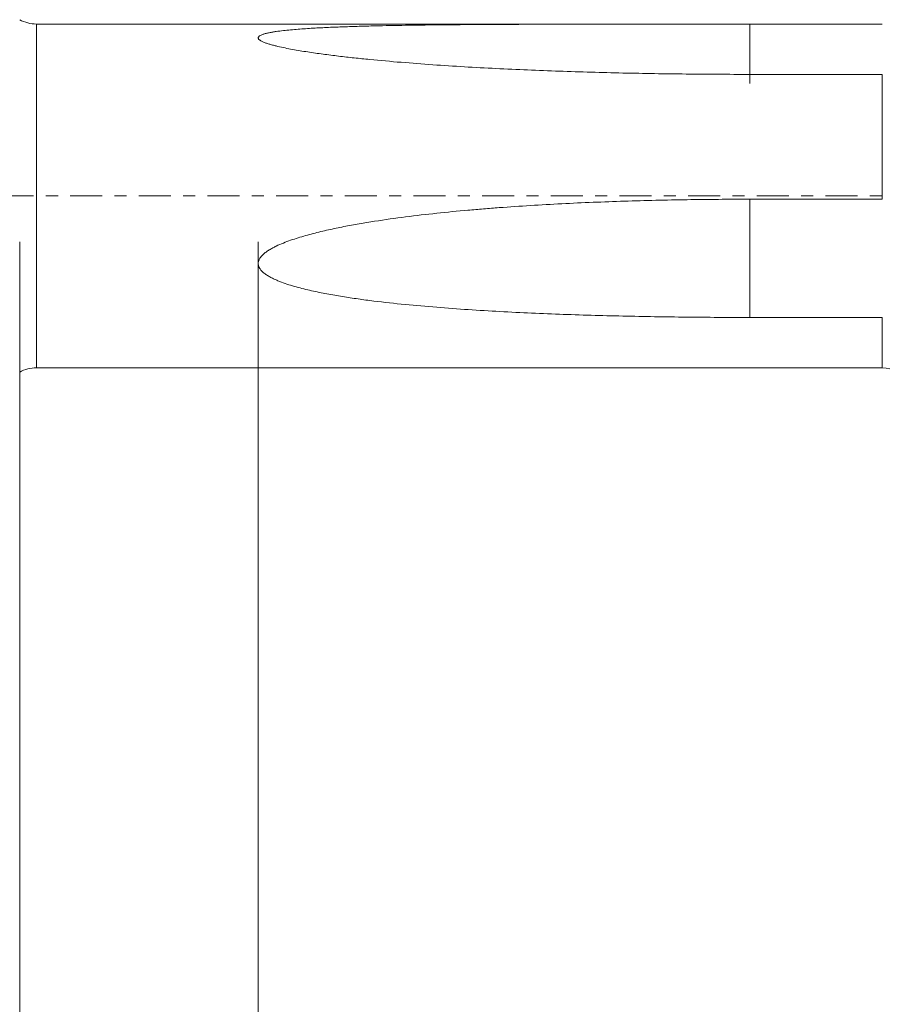
# Model space of a CAD drawing. Units: millimetres. Extents: x -65 to 84, y -67 to 54.
# Drawn here: x 11 to 41, y -28 to 6 of the extents above; entities that cross this region are included whole.
import ezdxf

# ---------------------------------------------------------------- set-up
doc = ezdxf.new("R2010")
doc.units = ezdxf.units.MM
doc.linetypes.add('CENTER', pattern=[47.5, 22, -8.5, 8.5, -8.5])
for name, color, linetype in [('1', 4, 'Continuous'), ('2', 7, 'Continuous'), ('SK2', 7, 'Continuous'), ('SK4', 2, 'CENTER')]:
    doc.layers.add(name, color=color, linetype=linetype)
doc.styles.add('iso_b_vert', font='simplex.shx')
doc.dimstyles.get("Standard").update_dxf_attribs({"dimtxt": 0.18, "dimasz": 0.18, "dimexe": 0.18, "dimexo": 0.0625, "dimgap": 0.09, "dimtad": 1, "dimzin": 0, "dimdsep": 52, "dimtxsty": 'Standard', "dimcen": 0.09, "dimadec": 0, "dimazin": 0, "dimtfac": 1, "dimtdec": 4, "dimtofl": 0, "dimtmove": 0, "dimatfit": 3, "dimfxl": 1, "dimtolj": 1, "dimtzin": 0, "dimarcsym": 0})

# ---------------------------------------------------------------- blocks, each defined once
blk = doc.blocks.new('_U0')
at = {"layer": 'SK2', "lineweight": 13}
for p, q in [((-44.22, -1.5875), (-44.22, -50.910702)), ((65.78, -1.5875), (65.78, -50.910702)), ((-44.22, -48.910702), (65.78, -48.910702))]:
    blk.add_line(p, q, dxfattribs=at)
at = {"layer": 'SK2', "lineweight": 18}
for points in [[(-44.22, -48.910702), (-40.720002, -48.449918), (-40.719998, -49.371485)], [(65.78, -48.910702), (62.280002, -49.371485), (62.279998, -48.449918)]]:
    blk.add_solid(points, dxfattribs=at)
at = {"layer": 'SK2', "lineweight": 18, "insert": (7.047515, -48.025587), "char_height": 3, "attachment_point": 7, "line_spacing_factor": 1.084337, "style": 'iso_b_vert'}
blk.add_mtext('\\W0.6261;110.0', dxfattribs=at)
blk = doc.blocks.new('_U1')
at = {"layer": 'SK2', "lineweight": 13}
for p, q in [((10.78, -1.5875), (10.78, -42.910702)), ((65.78, -1.5875), (65.78, -42.910702)), ((65.78, -40.910702), (10.78, -40.910702))]:
    blk.add_line(p, q, dxfattribs=at)
at = {"layer": 'SK2', "lineweight": 18}
for points in [[(10.78, -40.910702), (14.279998, -40.449918), (14.280002, -41.371485)], [(65.78, -40.910702), (62.280002, -41.371485), (62.279998, -40.449918)]]:
    blk.add_solid(points, dxfattribs=at)
at = {"layer": 'SK2', "lineweight": 18, "insert": (34.918544, -40.025587), "char_height": 3, "attachment_point": 7, "line_spacing_factor": 1.084337, "style": 'iso_b_vert'}
blk.add_mtext('\\W0.7346;55.0', dxfattribs=at)
blk = doc.blocks.new('_U2')
at = {"layer": '2', "lineweight": 13}
for p, q in [((19.03, -1.5875), (19.03, -34.910702)), ((65.78, -1.5875), (65.78, -34.910702)), ((65.78, -32.910702), (19.03, -32.910702))]:
    blk.add_line(p, q, dxfattribs=at)
at = {"layer": '2', "lineweight": 18}
for points in [[(19.03, -32.910702), (22.529998, -32.449918), (22.530002, -33.371485)], [(65.78, -32.910702), (62.280002, -33.371485), (62.279998, -32.449918)]]:
    blk.add_solid(points, dxfattribs=at)
at = {"layer": '2', "lineweight": 18, "insert": (38.885601, -32.025587), "char_height": 3, "attachment_point": 7, "line_spacing_factor": 1.084337, "style": 'iso_b_vert'}
blk.add_mtext('\\W0.7640;46.8', dxfattribs=at)

msp = doc.modelspace()

# ---------------------------------------------------------------- linework, layer by layer
at = {"layer": '1', "lineweight": 13}
for p, q in [((11.361, -5.946), (11.361, 5.946)), ((40.616, 5.946), (40.616, 5.945)), ((40.616, -0.116), (40.616, 4.204)), ((40.616, -5.946), (40.616, -4.205))]:
    msp.add_line(p, q, dxfattribs=at)
at = {"layer": '1', "lineweight": 18}
for p, q in [((40.616, 5.946), (11.361, 5.946)), ((11.361, -5.946), (40.616, -5.946))]:
    msp.add_line(p, q, dxfattribs=at)
for centre, radius, start, end in [((11.361, 7.146), 1.2, 241.045, 270), ((11.361, -7.146), 1.2, 90, 118.955), ((40.616, -7.046), 1.1, 35.6659, 90)]:
    msp.add_arc(centre, radius, start, end, dxfattribs=at)
for points, knots in [([(36.032, 4.205), (35.3, 4.205), (34.568, 4.209), (33.104, 4.224), (32.372, 4.236), (31.275, 4.26), (30.909, 4.27), (30.177, 4.29), (29.811, 4.302), (28.715, 4.34), (27.984, 4.371), (26.889, 4.426), (26.525, 4.446), (25.796, 4.489), (25.431, 4.512), (24.703, 4.563), (24.34, 4.591), (23.614, 4.651), (23.251, 4.683), (22.709, 4.736), (22.529, 4.755), (22.169, 4.794), (21.989, 4.814), (21.63, 4.857), (21.451, 4.88), (21.095, 4.928), (20.917, 4.953), (20.653, 4.994), (20.565, 5.008), (20.391, 5.037), (20.303, 5.052), (20.13, 5.083), (20.044, 5.1), (19.874, 5.135), (19.79, 5.153), (19.666, 5.182), (19.625, 5.192), (19.544, 5.213), (19.504, 5.224), (19.426, 5.247), (19.387, 5.258), (19.331, 5.277), (19.313, 5.283), (19.277, 5.296), (19.259, 5.303), (19.207, 5.323), (19.175, 5.337), (19.131, 5.36), (19.117, 5.368), (19.098, 5.38), (19.092, 5.384), (19.08, 5.393), (19.075, 5.397), (19.059, 5.41), (19.051, 5.419), (19.038, 5.437), (19.033, 5.446), (19.03, 5.46), (19.03, 5.464), (19.03, 5.474), (19.031, 5.478), (19.035, 5.491), (19.04, 5.5), (19.05, 5.512), (19.054, 5.517), (19.063, 5.524), (19.068, 5.528), (19.084, 5.54), (19.096, 5.547), (19.122, 5.56), (19.136, 5.567), (19.166, 5.579), (19.182, 5.585), (19.231, 5.601), (19.265, 5.611), (19.338, 5.629), (19.375, 5.638), (19.453, 5.654), (19.492, 5.661), (19.571, 5.674), (19.612, 5.681), (19.733, 5.698), (19.816, 5.709), (19.983, 5.728), (20.067, 5.737), (20.237, 5.753), (20.323, 5.76), (20.495, 5.773), (20.582, 5.78), (20.756, 5.791), (20.844, 5.797), (21.107, 5.812), (21.283, 5.821), (21.636, 5.837), (21.813, 5.844), (22.167, 5.856), (22.345, 5.862), (22.7, 5.872), (22.878, 5.877), (23.413, 5.889), (23.77, 5.896), (24.487, 5.907), (24.845, 5.912), (25.564, 5.92), (25.924, 5.923), (26.464, 5.927), (26.644, 5.928), (27.005, 5.93), (27.185, 5.931), (28.086, 5.936), (28.808, 5.938), (30.251, 5.942), (30.973, 5.943), (32.418, 5.944), (33.141, 5.944), (34.586, 5.945), (35.309, 5.945), (36.032, 5.945)], [0, 0, 0, 0, 0.0625, 0.0625, 0.125, 0.125, 0.15625, 0.15625, 0.1875, 0.1875, 0.25, 0.25, 0.28125, 0.28125, 0.3125, 0.3125, 0.34375, 0.34375, 0.375, 0.375, 0.390625, 0.390625, 0.40625, 0.40625, 0.421875, 0.421875, 0.4375, 0.4375, 0.445312, 0.445312, 0.453125, 0.453125, 0.460937, 0.460937, 0.46875, 0.46875, 0.472656, 0.472656, 0.476562, 0.476562, 0.480469, 0.480469, 0.482422, 0.482422, 0.484375, 0.484375, 0.488281, 0.488281, 0.490234, 0.490234, 0.491211, 0.491211, 0.492187, 0.492187, 0.494141, 0.494141, 0.496094, 0.496094, 0.49707, 0.49707, 0.498047, 0.498047, 0.5, 0.5, 0.500977, 0.500977, 0.501953, 0.501953, 0.503906, 0.503906, 0.505859, 0.505859, 0.507812, 0.507812, 0.511719, 0.511719, 0.515625, 0.515625, 0.519531, 0.519531, 0.523437, 0.523437, 0.53125, 0.53125, 0.539062, 0.539062, 0.546875, 0.546875, 0.554687, 0.554687, 0.5625, 0.5625, 0.578125, 0.578125, 0.59375, 0.59375, 0.609375, 0.609375, 0.625, 0.625, 0.65625, 0.65625, 0.6875, 0.6875, 0.71875, 0.71875, 0.734375, 0.734375, 0.75, 0.75, 0.8125, 0.8125, 0.875, 0.875, 0.9375, 0.9375, 1, 1, 1, 1]), ([(36.032, 5.945), (36.032, 5.919), (36.032, 5.775), (36.032, 5.399), (36.032, 4.862), (36.032, 4.446), (36.032, 4.232), (36.032, 4.132), (36.032, 3.998), (36.032, 3.871), (36.032, 3.897), (36.032, 4.056), (36.032, 4.174), (36.032, 4.186)], [0, 0, 0, 0, 0.015967, 0.090403, 0.239274, 0.388146, 0.462582, 0.499799, 0.537017, 0.685889, 0.83476, 0.983632, 1, 1, 1, 1]), ([(36.032, -4.204), (35.3, -4.204), (34.568, -4.2), (33.104, -4.184), (32.372, -4.173), (31.275, -4.148), (30.909, -4.138), (30.177, -4.117), (29.811, -4.105), (28.715, -4.065), (27.984, -4.032), (26.889, -3.971), (26.525, -3.949), (25.796, -3.899), (25.431, -3.872), (24.703, -3.812), (24.34, -3.779), (23.614, -3.705), (23.251, -3.664), (22.709, -3.595), (22.529, -3.57), (22.169, -3.518), (21.989, -3.49), (21.63, -3.43), (21.451, -3.398), (21.095, -3.328), (20.917, -3.29), (20.653, -3.228), (20.565, -3.206), (20.391, -3.16), (20.303, -3.136), (20.13, -3.084), (20.044, -3.057), (19.874, -2.998), (19.79, -2.967), (19.666, -2.915), (19.625, -2.898), (19.544, -2.86), (19.504, -2.84), (19.426, -2.798), (19.387, -2.776), (19.331, -2.741), (19.313, -2.729), (19.277, -2.703), (19.259, -2.69), (19.207, -2.65), (19.175, -2.621), (19.131, -2.574), (19.117, -2.558), (19.098, -2.531), (19.092, -2.523), (19.08, -2.504), (19.075, -2.495), (19.059, -2.467), (19.051, -2.447), (19.038, -2.407), (19.033, -2.386), (19.03, -2.355), (19.03, -2.344), (19.03, -2.323), (19.031, -2.312), (19.035, -2.28), (19.04, -2.259), (19.05, -2.229), (19.054, -2.219), (19.063, -2.199), (19.068, -2.189), (19.084, -2.16), (19.096, -2.142), (19.122, -2.107), (19.136, -2.09), (19.166, -2.057), (19.182, -2.041), (19.231, -1.995), (19.265, -1.967), (19.338, -1.914), (19.375, -1.889), (19.453, -1.842), (19.492, -1.819), (19.571, -1.777), (19.612, -1.757), (19.733, -1.698), (19.816, -1.663), (19.983, -1.595), (20.067, -1.564), (20.237, -1.504), (20.323, -1.476), (20.495, -1.422), (20.582, -1.397), (20.756, -1.347), (20.844, -1.323), (21.107, -1.255), (21.283, -1.213), (21.636, -1.135), (21.813, -1.098), (22.167, -1.029), (22.345, -0.996), (22.7, -0.934), (22.878, -0.905), (23.413, -0.822), (23.77, -0.771), (24.487, -0.679), (24.845, -0.638), (25.564, -0.561), (25.924, -0.526), (26.464, -0.478), (26.644, -0.462), (27.005, -0.433), (27.185, -0.419), (28.086, -0.352), (28.808, -0.307), (30.251, -0.234), (30.973, -0.205), (32.418, -0.159), (33.141, -0.142), (34.586, -0.12), (35.309, -0.114), (36.032, -0.114)], [0, 0, 0, 0, 0.0625, 0.0625, 0.125, 0.125, 0.15625, 0.15625, 0.1875, 0.1875, 0.25, 0.25, 0.28125, 0.28125, 0.3125, 0.3125, 0.34375, 0.34375, 0.375, 0.375, 0.390625, 0.390625, 0.40625, 0.40625, 0.421875, 0.421875, 0.4375, 0.4375, 0.445312, 0.445312, 0.453125, 0.453125, 0.460937, 0.460937, 0.46875, 0.46875, 0.472656, 0.472656, 0.476562, 0.476562, 0.480469, 0.480469, 0.482422, 0.482422, 0.484375, 0.484375, 0.488281, 0.488281, 0.490234, 0.490234, 0.491211, 0.491211, 0.492188, 0.492188, 0.494141, 0.494141, 0.496094, 0.496094, 0.49707, 0.49707, 0.498047, 0.498047, 0.5, 0.5, 0.500977, 0.500977, 0.501953, 0.501953, 0.503906, 0.503906, 0.505859, 0.505859, 0.507812, 0.507812, 0.511719, 0.511719, 0.515625, 0.515625, 0.519531, 0.519531, 0.523438, 0.523438, 0.53125, 0.53125, 0.539063, 0.539063, 0.546875, 0.546875, 0.554688, 0.554688, 0.5625, 0.5625, 0.578125, 0.578125, 0.59375, 0.59375, 0.609375, 0.609375, 0.625, 0.625, 0.65625, 0.65625, 0.6875, 0.6875, 0.71875, 0.71875, 0.734375, 0.734375, 0.75, 0.75, 0.8125, 0.8125, 0.875, 0.875, 0.9375, 0.9375, 1, 1, 1, 1]), ([(36.032, -0.114), (36.032, -0.122), (36.032, -0.169), (36.032, -0.322), (36.032, -0.678), (36.032, -1.152), (36.032, -1.515), (36.032, -1.727), (36.032, -2.06), (36.032, -2.607), (36.032, -3.378), (36.032, -3.907), (36.032, -4.167), (36.032, -4.204)], [0, 0, 0, 0, 0.015829, 0.089619, 0.2372, 0.38478, 0.458571, 0.495466, 0.532361, 0.679942, 0.827522, 0.975103, 1, 1, 1, 1])]:
    msp.add_open_spline(points, degree=3, knots=knots, dxfattribs=at)
for points in [[(36.032, 5.945), (37.56, 5.945), (39.088, 5.945), (40.616, 5.945)], [(40.616, 4.204), (39.088, 4.204), (37.56, 4.205), (36.032, 4.205)], [(36.032, -0.114), (37.56, -0.115), (39.088, -0.116), (40.616, -0.116)], [(40.616, -4.205), (39.088, -4.205), (37.56, -4.204), (36.032, -4.204)]]:
    msp.add_open_spline(points, degree=3, dxfattribs=at)
at = {"layer": 'SK4', "lineweight": 18, "ltscale": 0.05}
msp.add_line((-49.22, 0), (70.78, 0), dxfattribs=at)

# ---------------------------------------------------------------- dimensions: what is measured, and where the dimension line sits
at = {"layer": '2', "lineweight": 18}
dim = msp.add_linear_dim(base=(19.03, -32.911), p1=(65.78, 0), p2=(19.03, 0), dimstyle='Standard', override={"dimtxt": 3, "dimasz": 3.5, "dimexe": 2, "dimexo": 1.5875, "dimgap": 1.5, "dimtad": 1, "dimtih": 1, "dimtoh": 0, "dimdec": 2, "dimlfac": 1, "dimzin": 8, "dimdsep": 46, "dimlunit": 2, "dimpost": '', "dimtxsty": 'iso_b_vert', "dimsah": 1, "dimse1": 0, "dimse2": 0, "dimsd1": 0, "dimsd2": 0, "dimclrd": 2, "dimclre": 2, "dimclrt": 2, "dimtol": 0, "dimtm": -0.1, "dimtfac": 1.166667, "dimtdec": 3, "dimtofl": 1, "dimtmove": 0, "dimtzin": 8, "dimlwd": 13, "dimlwe": 13}, dxfattribs=at)
dim.commit()
dim.dimension.update_dxf_attribs({"geometry": '_U2', "text_midpoint": (42.405, -32.911)})
at = {"layer": 'SK2', "lineweight": 18}
for base, p1, p2, picture, middle in [((65.78, -48.911), (-44.22, 0), (65.78, 0), '_U0', (10.78, -48.911)), ((10.78, -40.911), (65.78, 0), (10.78, 0), '_U1', (38.28, -40.911))]:
    dim = msp.add_linear_dim(base=base, p1=p1, p2=p2, dimstyle='Standard', override={"dimtxt": 3, "dimasz": 3.5, "dimexe": 2, "dimexo": 1.5875, "dimgap": 1.5, "dimtad": 1, "dimtih": 1, "dimtoh": 0, "dimdec": 2, "dimlfac": 1, "dimzin": 8, "dimdsep": 46, "dimlunit": 2, "dimpost": '', "dimtxsty": 'iso_b_vert', "dimsah": 1, "dimse1": 0, "dimse2": 0, "dimsd1": 0, "dimsd2": 0, "dimclrd": 2, "dimclre": 2, "dimclrt": 2, "dimtol": 0, "dimtm": -0.1, "dimtfac": 1.166667, "dimtdec": 3, "dimtofl": 1, "dimtmove": 0, "dimtzin": 8, "dimlwd": 13, "dimlwe": 13}, dxfattribs=at)
    dim.commit()
    dim.dimension.update_dxf_attribs({"geometry": picture, "text_midpoint": middle})

doc.saveas('drawing.dxf')
